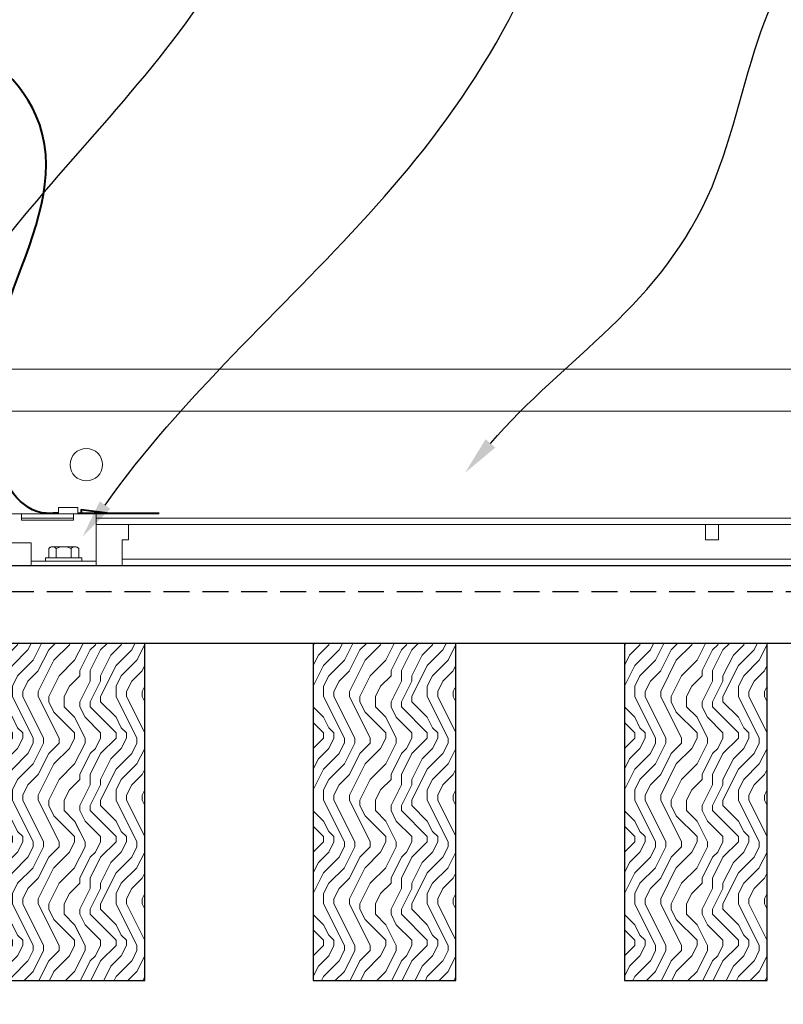
# Model space of a CAD drawing. Units: inches. Extents: x 0 to 3545, y -7 to 1198.
# Drawn here: x 1507 to 1514, y 429 to 439 of the extents above; entities that cross this region are included whole.
import ezdxf
from ezdxf import colors
from ezdxf.entities.mleader import LeaderData, LeaderLine
from ezdxf.enums import TextEntityAlignment as Align
from ezdxf.math import Vec2, Vec3

# ---------------------------------------------------------------- set-up
doc = ezdxf.new("R2010")
doc.units = ezdxf.units.IN
doc.header["$MEASUREMENT"] = 0
doc.header["$PDMODE"] = 3
doc.header["$PDSIZE"] = 0.15625
doc.linetypes.add('HIDDEN', pattern=[0.375, 0.25, -0.125])
doc.layers.get('0').update_dxf_attribs({"lineweight": 25})
for name, color, linetype, lineweight in [('Z-ANNO-DIMS', 1, 'Continuous', 25), ('Z-ANNO-NOTE', 7, 'Continuous', 35), ('Z-CLNG-SUSP-COMP', 8, 'Continuous', 18), ('Z-CLNG-SUSP-TEES', 94, 'Continuous', 18), ('Z-CLNG-TEES', 3, 'Continuous', 18), ('Z-CLNG-WOOD', 5, 'Continuous', 25), ('Z-CLNG-WOOD-PATT', 2, 'Continuous', 15)]:
    doc.layers.add(name, color=color, linetype=linetype, lineweight=lineweight)
doc.layers.add('Z-ANNO-NPLT', color=252, linetype='Continuous', lineweight=35, plot=False)
doc.styles.add('1-4', font='arial.ttf', dxfattribs={"height": 0.375})
doc.styles.get("Standard").update_dxf_attribs({"font": 'arial.ttf', "height": 0.09375})
doc.dimstyles.new('1-4', dxfattribs={"dimscale": 4, "dimtxt": 0.09375, "dimasz": 0.125, "dimexe": 0.09375, "dimexo": 0.0625, "dimgap": 0.0625, "dimtad": 1, "dimtoh": 1, "dimdec": 5, "dimzin": 3, "dimdsep": 46, "dimlunit": 5, "dimtxsty": '1-4', "dimblk": 'ARCHTICK', "dimcen": 0, "dimdle": 0.09375, "dimclrd": 256, "dimclre": 256, "dimclrt": 256, "dimadec": 1, "dimazin": 0, "dimtfac": 1, "dimtdec": 5, "dimtofl": 0, "dimtmove": 0, "dimatfit": 3, "dimfxl": 0.09375, "dimfrac": 2, "dimtolj": 1, "dimtzin": 0, "dimlwd": -1, "dimlwe": -1, "dimarcsym": 0})

# ---------------------------------------------------------------- blocks, each defined once
blk = doc.blocks.new('_ARCHTICK')
at = {"color": 0, "linetype": 'ByBlock', "const_width": 0.15}
blk.add_lwpolyline([(-0.5, -0.5), (0.5, 0.5)], dxfattribs=at)
blk = doc.blocks.new('*D25')
at = {"layer": 'Defpoints', "color": 0, "transparency": 16777216}
for p in [(1505.2989, 429.2661), (1506.4551, 429.2661), (1506.4551, 427.3985)]:
    blk.add_point(p, dxfattribs=at)
at = {"layer": 'Z-ANNO-DIMS', "transparency": 16777216}
for p, q in [((1505.2989, 429.0161), (1505.2989, 427.0235)), ((1506.4551, 429.0161), (1506.4551, 427.0235)), ((1504.9239, 427.3985), (1506.4551, 427.3985)), ((1506.4551, 427.3985), (1511.2348, 427.3985))]:
    blk.add_line(p, q, dxfattribs=at)
at = {"layer": 'Z-ANNO-DIMS', "transparency": 16777216, "xscale": 0.5, "yscale": 0.5, "zscale": 0.5, "rotation": 180}
blk.add_blockref('_ARCHTICK', (1505.2989, 427.3985), dxfattribs=at)
at = {"layer": 'Z-ANNO-DIMS', "transparency": 16777216, "xscale": 0.5, "yscale": 0.5, "zscale": 0.5}
blk.add_blockref('_ARCHTICK', (1506.4551, 427.3985), dxfattribs=at)
at = {"layer": 'Z-ANNO-DIMS', "transparency": 16777216, "insert": (1509.095, 427.8425), "char_height": 0.375, "attachment_point": 5, "style": '1-4'}
blk.add_mtext('\\A1;1 3/16" REVEAL', dxfattribs=at)

msp = doc.modelspace()

# ---------------------------------------------------------------- linework, layer by layer
at = {"layer": 'Z-CLNG-SUSP-COMP'}
msp.add_line((1506.643137, 433.724132), (1507.143137, 433.724132), dxfattribs=at)
msp.add_lwpolyline([(1507.143137, 433.766132), (1507.143137, 433.703632), (1506.643137, 433.703632), (1506.643137, 433.766132)], dxfattribs=at)

# ---------------------------------------------------------------- texts
at = {"layer": 'Z-ANNO-NPLT'}
msp.add_text('1 3/8" THICK MEMBERS', height=132, rotation=32.8258798, dxfattribs=at).set_placement((-18.121665, 95.193219), align=Align.TOP_LEFT)

# ---------------------------------------------------------------- leaders
at = {"layer": 'Z-ANNO-NOTE'}
ml = msp.add_multileader_mtext('Standard', dxfattribs=at)
ml.set_content('9WOOD LOCK CLIP (FACTORY ATACHED) ', color=256, style='1-4')
ml.set_leader_properties()
ml.build(insert=Vec2(0, 0))
ml.multileader.update_dxf_attribs({"leader_type": 2, "text_right_attachment_type": 3, "dogleg_length": 0.36, "arrow_head_size": 0.375, "scale": 4})
ctx = ml.context
ctx.base_point, ctx.scale, ctx.char_height, ctx.arrow_head_size, ctx.landing_gap_size, ctx.plane_origin = Vec3(1521.551395, 425.989473), 4, 0.375, 0.375, 0.36, Vec3(1522.916994, 423.061502)
ctx.right_attachment, ctx.text_align_type = 3, 2
notes = []
notes.append((ctx, [(0, (1, 1, 0), (1529.161429, 425.351172), (-1, 0), 1.44, [(0, [(1529.267637, 433.463882), (1529.279961, 425.595368)], 0, [])])]))
ctx.mtext.insert, ctx.mtext.width, ctx.mtext.alignment, ctx.mtext.flow_direction = Vec3(1527.361429, 426.232098), 6.06272067, 3, 5
ml = msp.add_multileader_mtext('Standard', dxfattribs=at)
ml.set_content('9WOOD MATCHING WOOD TRIM (ATTACHMENT HARDWARE AND INSTALLATION BY SUBCONTRACTOR)', color=256, style='1-4')
ml.set_leader_properties()
ml.build(insert=Vec2(0, 0))
ml.multileader.update_dxf_attribs({"leader_type": 2, "text_right_attachment_type": 3, "dogleg_length": 0.36, "arrow_head_size": 0.375, "scale": 4})
ctx = ml.context
ctx.base_point, ctx.scale, ctx.char_height, ctx.arrow_head_size, ctx.landing_gap_size, ctx.plane_origin = Vec3(1505.163566, 425.501443), 4, 0.375, 0.375, 0.36, Vec3(1506.990975, 426.872973)
ctx.right_attachment = 3
notes.append((ctx, [(0, (1, 1, 0), (1503.723566, 425.501443), (1, 0), 1.44, [(0, [(1504.954407, 430.895359), (1503.903216, 428.548654)], 0, [])])]))
ctx.mtext.insert, ctx.mtext.width, ctx.mtext.flow_direction = Vec3(1505.523566, 425.744067), 10.0079958, 5
for ctx, leaders in notes:
    for number, flags, end, landing, length, lines in leaders:
        leader = LeaderData()
        leader.index, (leader.has_last_leader_line, leader.has_dogleg_vector, leader.attachment_direction) = number, flags
        leader.last_leader_point, leader.dogleg_vector, leader.dogleg_length = Vec3(end), Vec3(landing), length
        for number, points, colour, breaks in lines:
            line = LeaderLine()
            line.index, line.vertices, line.color, line.breaks = number, Vec3.list(points), colors.encode_raw_color(colour), breaks
            leader.lines.append(line)
        ctx.leaders.append(leader)

# ---------------------------------------------------------------- next in the draw order: leaders
ml = msp.add_multileader_mtext('Standard', dxfattribs=at)
ml.set_content('SUPPLEMENTAL 1 1/2" HD T-BAR MAIN RUNNER (BY SUBCONTRACTOR)', color=256)
ml.set_leader_properties()
ml.build(insert=Vec2(0, 0))
ml.multileader.update_dxf_attribs({"leader_type": 2, "text_right_attachment_type": 3, "dogleg_length": 0.36, "arrow_head_size": 0.375, "scale": 4})
ctx = ml.context
ctx.base_point, ctx.scale, ctx.char_height, ctx.arrow_head_size, ctx.landing_gap_size, ctx.plane_origin = Vec3(1510.315319, 443.899985), 4, 0.375, 0.375, 0.36, Vec3(1508.960412, 443.413315)
ctx.right_attachment = 3
notes = []
notes.append((ctx, [(0, (1, 1, 0), (1508.875319, 443.899985), (1, 0), 1.44, [(0, [(1505.642637, 435.161632), (1509.454709, 441.555447)], 0, [])])]))
ctx.mtext.insert, ctx.mtext.width, ctx.mtext.flow_direction = Vec3(1510.675319, 444.142609), 6.76658491, 5
ctx.mtext.has_bg_fill, ctx.mtext.bg_color, ctx.mtext.bg_scale_factor, ctx.mtext.bg_transparency, ctx.mtext.use_window_bg_color = 1, -1023410167, 1.5, 0, 1
for ctx, leaders in notes:
    for number, flags, end, landing, length, lines in leaders:
        leader = LeaderData()
        leader.index, (leader.has_last_leader_line, leader.has_dogleg_vector, leader.attachment_direction) = number, flags
        leader.last_leader_point, leader.dogleg_vector, leader.dogleg_length = Vec3(end), Vec3(landing), length
        for number, points, colour, breaks in lines:
            line = LeaderLine()
            line.index, line.vertices, line.color, line.breaks = number, Vec3.list(points), colors.encode_raw_color(colour), breaks
            leader.lines.append(line)
        ctx.leaders.append(leader)

# ---------------------------------------------------------------- next in the draw order: leaders
ml = msp.add_multileader_mtext('Standard', dxfattribs=at)
ml.set_content('1 1/2" T-BAR CROSS TEE (BY SUBCONTRACTOR)', color=256)
ml.set_leader_properties()
ml.build(insert=Vec2(0, 0))
ml.multileader.update_dxf_attribs({"leader_type": 2, "text_right_attachment_type": 3, "dogleg_length": 0.36, "arrow_head_size": 0.375, "scale": 4})
ctx = ml.context
ctx.base_point, ctx.scale, ctx.char_height, ctx.arrow_head_size, ctx.landing_gap_size, ctx.plane_origin = Vec3(1514.713725, 439.371612), 4, 0.375, 0.375, 0.36, Vec3(1510.918351, 440.724883)
ctx.right_attachment = 3
notes = []
notes.append((ctx, [(0, (1, 1, 0), (1513.273725, 439.371612), (1, 0), 1.44, [(0, [(1510.918351, 434.161629), (1513.29909, 436.921206)], 0, [])])]))
ctx.mtext.insert, ctx.mtext.width, ctx.mtext.flow_direction = Vec3(1515.073725, 439.614237), 6.2106927, 5
ctx.mtext.has_bg_fill, ctx.mtext.bg_color, ctx.mtext.bg_scale_factor, ctx.mtext.bg_transparency, ctx.mtext.use_window_bg_color = 1, -1023410167, 1.5, 0, 1
for ctx, leaders in notes:
    for number, flags, end, landing, length, lines in leaders:
        leader = LeaderData()
        leader.index, (leader.has_last_leader_line, leader.has_dogleg_vector, leader.attachment_direction) = number, flags
        leader.last_leader_point, leader.dogleg_vector, leader.dogleg_length = Vec3(end), Vec3(landing), length
        for number, points, colour, breaks in lines:
            line = LeaderLine()
            line.index, line.vertices, line.color, line.breaks = number, Vec3.list(points), colors.encode_raw_color(colour), breaks
            leader.lines.append(line)
        ctx.leaders.append(leader)

# ---------------------------------------------------------------- next in the draw order: leaders
ml = msp.add_multileader_mtext('Standard', dxfattribs=at)
ml.set_content('9WOOD DOUBLE STEP CLIP (FACTORY ATTACHED)', color=256)
ml.set_leader_properties()
ml.build(insert=Vec2(0, 0))
ml.multileader.update_dxf_attribs({"leader_type": 2, "text_right_attachment_type": 3, "dogleg_length": 0.36, "arrow_head_size": 0.375, "scale": 4})
ctx = ml.context
ctx.base_point, ctx.scale, ctx.char_height, ctx.arrow_head_size, ctx.landing_gap_size, ctx.plane_origin = Vec3(1512.717289, 441.448722), 4, 0.375, 0.375, 0.36, Vec3(1511.362382, 440.962052)
ctx.right_attachment = 3
notes = []
notes.append((ctx, [(0, (1, 1, 0), (1511.277289, 441.448722), (1, 0), 1.44, [(0, [(1507.230246, 433.544753), (1511.997589, 440.237558)], 0, [])])]))
ctx.mtext.insert, ctx.mtext.width, ctx.mtext.flow_direction = Vec3(1513.077289, 441.691346), 7.31240003, 5
ctx.mtext.has_bg_fill, ctx.mtext.bg_color, ctx.mtext.bg_scale_factor, ctx.mtext.bg_transparency, ctx.mtext.use_window_bg_color = 1, -1023410167, 1.5, 0, 1
for ctx, leaders in notes:
    for number, flags, end, landing, length, lines in leaders:
        leader = LeaderData()
        leader.index, (leader.has_last_leader_line, leader.has_dogleg_vector, leader.attachment_direction) = number, flags
        leader.last_leader_point, leader.dogleg_vector, leader.dogleg_length = Vec3(end), Vec3(landing), length
        for number, points, colour, breaks in lines:
            line = LeaderLine()
            line.index, line.vertices, line.color, line.breaks = number, Vec3.list(points), colors.encode_raw_color(colour), breaks
            leader.lines.append(line)
        ctx.leaders.append(leader)

# ---------------------------------------------------------------- next in the draw order: linework, layer by layer
at = {"layer": 'Z-CLNG-SUSP-COMP', "lineweight": 40}
msp.add_line((1507.186887, 433.77224), (1507.968137, 433.77224), dxfattribs=at)
at = {"layer": 'Z-CLNG-SUSP-COMP'}
msp.add_lwpolyline([(1507.186887, 433.766132), (1507.186887, 433.828132), (1506.999387, 433.828132), (1506.999387, 433.766132)], dxfattribs=at)
at = {"layer": 'Z-CLNG-SUSP-COMP', "lineweight": 40}
msp.add_lwpolyline([(1507.468137, 433.77224), (1507.218137, 433.80349), (1507.218137, 433.77224)], dxfattribs=at)
msp.add_spline([(1506.999387, 433.77224), (1506.948324, 433.771132), (1506.881302, 433.771132), (1506.375454, 434.343949), (1506.781751, 437.609813), (1505.779207, 438.368402), (1504.729805, 437.521713), (1504.818796, 436.571339), (1505.196348, 435.601879), (1505.400693, 434.710158), (1505.556364, 434.599997), (1505.61344, 434.49212), (1505.627012, 434.292222), (1505.627012, 433.786632)], degree=3, dxfattribs=at)
at = {"layer": 'Z-CLNG-SUSP-TEES'}
for p, q in [((1506.517637, 435.161632), (1528.767637, 435.161632)), ((1506.162168, 434.755382), (1529.123106, 434.755382)), ((1507.361887, 433.724132), (1527.736387, 433.724132)), ((1507.361887, 433.661632), (1527.736387, 433.661632))]:
    msp.add_line(p, q, dxfattribs=at)
msp.add_circle((1507.267637, 434.239757), 0.15625, dxfattribs=at)

# ---------------------------------------------------------------- next in the draw order: leaders
at = {"layer": 'Z-ANNO-NOTE'}
ml = msp.add_multileader_mtext('Standard', dxfattribs=at)
ml.set_content('9WOOD SINGLE STEP CLIP (FACTORY ATTACHED)', color=256, style='1-4')
ml.set_leader_properties()
ml.build(insert=Vec2(0, 0))
ml.multileader.update_dxf_attribs({"leader_type": 2, "text_right_attachment_type": 3, "dogleg_length": 0.36, "arrow_head_size": 0.375, "scale": 4})
ctx = ml.context
ctx.base_point, ctx.scale, ctx.char_height, ctx.arrow_head_size, ctx.landing_gap_size, ctx.plane_origin = Vec3(1519.223511, 427.626343), 4, 0.375, 0.375, 0.36, Vec3(1532.304289, 431.738726)
ctx.right_attachment, ctx.text_align_type = 3, 2
notes = []
notes.append((ctx, [(0, (1, 1, 0), (1528.209227, 426.988041), (-1, 0), 1.44, [(0, [(1527.834374, 433.549827), (1528.137318, 427.253958)], 0, [])])]))
ctx.mtext.insert, ctx.mtext.width, ctx.mtext.alignment, ctx.mtext.flow_direction = Vec3(1526.409227, 427.868967), 6.86854541, 3, 5
ctx.mtext.has_bg_fill, ctx.mtext.bg_color, ctx.mtext.bg_scale_factor, ctx.mtext.bg_transparency, ctx.mtext.use_window_bg_color = 1, -1023410167, 1.5, 0, 1
for ctx, leaders in notes:
    for number, flags, end, landing, length, lines in leaders:
        leader = LeaderData()
        leader.index, (leader.has_last_leader_line, leader.has_dogleg_vector, leader.attachment_direction) = number, flags
        leader.last_leader_point, leader.dogleg_vector, leader.dogleg_length = Vec3(end), Vec3(landing), length
        for number, points, colour, breaks in lines:
            line = LeaderLine()
            line.index, line.vertices, line.color, line.breaks = number, Vec3.list(points), colors.encode_raw_color(colour), breaks
            leader.lines.append(line)
        ctx.leaders.append(leader)

# ---------------------------------------------------------------- next in the draw order: hatches: boundary and pattern name
at = {"layer": 'Z-CLNG-WOOD-PATT'}
h = msp.add_hatch(dxfattribs=at)
h.set_pattern_fill('ENDGRAIN', color=256, angle=90)
h.set_pattern_definition([(90, (1413.154, -1199.3973), (-1, 1), [0.05, -0.95]), (90, (1413.054, -1200.0973), (-1, 1), [0.1, -0.9]), (90, (1413.004, -1199.4473), (-1, 1), [0.05, -0.95]), (90, (1412.904, -1200.0473), (-1, 1), [0.05, -0.95]), (90, (1412.854, -1199.4473), (-1, 1), [0.05, -0.95]), (90, (1412.804, -1199.9973), (-1, 1), [0.05, -0.95]), (90, (1412.754, -1199.4473), (-1, 1), [0.05, -0.95]), (90, (1412.654, -1199.9973), (-1, 1), [0.05, -0.55, 0.05, -0.35]), (90, (1412.554, -1199.9973), (-1, 1), [0.1, -0.5, 0.05, -0.35]), (90, (1412.404, -1200.0473), (-1, 1), [0.05, -0.15, 0.05, -0.4, 0.05, -0.3]), (90, (1412.304, -1200.0973), (-1, 1), [0.05, -0.2, 0.1, -0.65]), (90, (1412.254, -1199.4473), (-1, 1), [0.05, -0.95]), (90, (1412.204, -1200.0973), (-1, 1), [0.05, -0.25, 0.05, -0.65]), (135, (1413.154, -1200.1973), (-1, -3e-17), [0.141421, -1.27279256]), (135, (1413.154, -1199.3473), (-1, -3e-17), [0.2828427, -1.13137086]), (135, (1412.654, -1199.3473), (-1, -3e-17), [0.07071, -1.34350356]), (135, (1412.554, -1200.1973), (-1, -3e-17), [0.212132, -1.20208156]), (135, (1412.554, -1199.3473), (-1, -3e-17), [0.3535534, -1.06066016]), (135, (1412.404, -1199.3473), (-1, -3e-17), [0.212132, -1.20208156]), (45, (1412.304, -1199.5473), (8e-17, 1), [0.07071, -1.34350356]), (45, (1413.104, -1199.8973), (8e-17, 1), [0.141421, -1.27279256]), (45, (1412.704, -1199.8473), (8e-17, 1), [0.141421, -1.27279256]), (45, (1412.904, -1199.5473), (8e-17, 1), [0.141421, -1.27279256]), (45, (1412.504, -1199.5973), (8e-17, 1), [0.141421, -1.27279256]), (45, (1412.404, -1199.5473), (8e-17, 1), [0.212132, -1.20208156]), (45, (1413.004, -1199.7973), (8e-17, 1), [0.212132, -1.20208156]), (45, (1412.954, -1199.6473), (8e-17, 1), [0.212132, -1.20208156]), (45, (1412.604, -1199.7973), (8e-17, 1), [0.212132, -1.20208156]), (45, (1412.554, -1199.6973), (8e-17, 1), [0.212132, -1.20208156]), (116.56505, (1412.954, -1200.14727), (-4e-10, 1), [0.1118034, -2.1242646]), (116.56505, (1413.004, -1199.39727), (-4e-10, 1), [0.4472136, -1.7888544]), (116.56505, (1412.854, -1199.39727), (-4e-10, 1), [0.4472136, -1.7888544]), (116.56505, (1412.754, -1199.39727), (-4e-10, 1), [0.447214, -0.67, 0.22361, -0.89524398]), (116.56505, (1412.604, -1199.29727), (-4e-10, 1), [0.1118034, -2.1242646]), (116.56505, (1412.254, -1200.19727), (-4e-10, 1), [0.1118034, -2.1242646]), (116.56505, (1412.254, -1199.39727), (-4e-10, 1), [0.2236068, -2.0124612]), (63.43495, (1413.154, -1199.64727), (4e-10, 1), [0.2236068, -2.0124612]), (63.43495, (1412.904, -1199.99727), (4e-10, 1), [0.2236068, -2.0124612]), (63.43495, (1413.054, -1199.99727), (4e-10, 1), [0.1118034, -2.1242612]), (63.43495, (1412.804, -1199.94727), (4e-10, 1), [0.3354102, -1.9006578]), (63.43495, (1412.804, -1199.74727), (4e-10, 1), [0.2236068, -2.0124612]), (63.43495, (1412.754, -1199.64727), (4e-10, 1), [0.2236068, -2.0124612]), (63.43495, (1412.654, -1199.94727), (4e-10, 1), [0.1118034, -2.1242612]), (63.43495, (1412.554, -1199.89727), (4e-10, 1), [0.1118034, -2.1242612]), (63.43495, (1412.354, -1199.49727), (4e-10, 1), [0.1118034, -2.1242612]), (63.43495, (1412.704, -1199.54727), (4e-10, 1), [0.1118034, -2.1242612]), (63.43495, (1412.404, -1199.99727), (4e-10, 1), [0.3354102, -1.9006578]), (63.43495, (1412.304, -1200.04727), (4e-10, 1), [0.2236068, -2.0124612]), (63.43495, (1412.604, -1199.49727), (4e-10, 1), [0.1118, -1.0062, 0.1118, -1.00626798]), (63.43495, (1412.404, -1199.79727), (4e-10, 1), [0.2236068, -2.0124612]), (63.43495, (1412.304, -1199.74727), (4e-10, 1), [0.2236068, -2.0124612]), (63.43495, (1412.204, -1200.04727), (4e-10, 1), [0.2236068, -2.0124612]), (63.43495, (1412.204, -1199.74727), (4e-10, 1), [0.2236068, -2.0124612])])
h.paths.add_polyline_path([(1506.455137, 429.266132), (1507.830137, 429.266132), (1507.830137, 432.516132), (1506.455137, 432.516132)])
h = msp.add_hatch(dxfattribs=at)
h.set_pattern_fill('ENDGRAIN', color=256, angle=90)
h.set_pattern_definition([(90, (1416.154, -1199.3973), (-1, 1), [0.05, -0.95]), (90, (1416.054, -1200.0973), (-1, 1), [0.1, -0.9]), (90, (1416.004, -1199.4473), (-1, 1), [0.05, -0.95]), (90, (1415.904, -1200.0473), (-1, 1), [0.05, -0.95]), (90, (1415.854, -1199.4473), (-1, 1), [0.05, -0.95]), (90, (1415.804, -1199.9973), (-1, 1), [0.05, -0.95]), (90, (1415.754, -1199.4473), (-1, 1), [0.05, -0.95]), (90, (1415.654, -1199.9973), (-1, 1), [0.05, -0.55, 0.05, -0.35]), (90, (1415.554, -1199.9973), (-1, 1), [0.1, -0.5, 0.05, -0.35]), (90, (1415.404, -1200.0473), (-1, 1), [0.05, -0.15, 0.05, -0.4, 0.05, -0.3]), (90, (1415.304, -1200.0973), (-1, 1), [0.05, -0.2, 0.1, -0.65]), (90, (1415.254, -1199.4473), (-1, 1), [0.05, -0.95]), (90, (1415.204, -1200.0973), (-1, 1), [0.05, -0.25, 0.05, -0.65]), (135, (1416.154, -1200.1973), (-1, -3e-17), [0.141421, -1.27279256]), (135, (1416.154, -1199.3473), (-1, -3e-17), [0.2828427, -1.13137086]), (135, (1415.654, -1199.3473), (-1, -3e-17), [0.07071, -1.34350356]), (135, (1415.554, -1200.1973), (-1, -3e-17), [0.212132, -1.20208156]), (135, (1415.554, -1199.3473), (-1, -3e-17), [0.3535534, -1.06066016]), (135, (1415.404, -1199.3473), (-1, -3e-17), [0.212132, -1.20208156]), (45, (1415.304, -1199.5473), (8e-17, 1), [0.07071, -1.34350356]), (45, (1416.104, -1199.8973), (8e-17, 1), [0.141421, -1.27279256]), (45, (1415.704, -1199.8473), (8e-17, 1), [0.141421, -1.27279256]), (45, (1415.904, -1199.5473), (8e-17, 1), [0.141421, -1.27279256]), (45, (1415.504, -1199.5973), (8e-17, 1), [0.141421, -1.27279256]), (45, (1415.404, -1199.5473), (8e-17, 1), [0.212132, -1.20208156]), (45, (1416.004, -1199.7973), (8e-17, 1), [0.212132, -1.20208156]), (45, (1415.954, -1199.6473), (8e-17, 1), [0.212132, -1.20208156]), (45, (1415.604, -1199.7973), (8e-17, 1), [0.212132, -1.20208156]), (45, (1415.554, -1199.6973), (8e-17, 1), [0.212132, -1.20208156]), (116.56505, (1415.954, -1200.14727), (-4e-10, 1), [0.1118034, -2.1242646]), (116.56505, (1416.004, -1199.39727), (-4e-10, 1), [0.4472136, -1.7888544]), (116.56505, (1415.854, -1199.39727), (-4e-10, 1), [0.4472136, -1.7888544]), (116.56505, (1415.754, -1199.39727), (-4e-10, 1), [0.447214, -0.67, 0.22361, -0.89524398]), (116.56505, (1415.604, -1199.29727), (-4e-10, 1), [0.1118034, -2.1242646]), (116.56505, (1415.254, -1200.19727), (-4e-10, 1), [0.1118034, -2.1242646]), (116.56505, (1415.254, -1199.39727), (-4e-10, 1), [0.2236068, -2.0124612]), (63.43495, (1416.154, -1199.64727), (4e-10, 1), [0.2236068, -2.0124612]), (63.43495, (1415.904, -1199.99727), (4e-10, 1), [0.2236068, -2.0124612]), (63.43495, (1416.054, -1199.99727), (4e-10, 1), [0.1118034, -2.1242612]), (63.43495, (1415.804, -1199.94727), (4e-10, 1), [0.3354102, -1.9006578]), (63.43495, (1415.804, -1199.74727), (4e-10, 1), [0.2236068, -2.0124612]), (63.43495, (1415.754, -1199.64727), (4e-10, 1), [0.2236068, -2.0124612]), (63.43495, (1415.654, -1199.94727), (4e-10, 1), [0.1118034, -2.1242612]), (63.43495, (1415.554, -1199.89727), (4e-10, 1), [0.1118034, -2.1242612]), (63.43495, (1415.354, -1199.49727), (4e-10, 1), [0.1118034, -2.1242612]), (63.43495, (1415.704, -1199.54727), (4e-10, 1), [0.1118034, -2.1242612]), (63.43495, (1415.404, -1199.99727), (4e-10, 1), [0.3354102, -1.9006578]), (63.43495, (1415.304, -1200.04727), (4e-10, 1), [0.2236068, -2.0124612]), (63.43495, (1415.604, -1199.49727), (4e-10, 1), [0.1118, -1.0062, 0.1118, -1.00626798]), (63.43495, (1415.404, -1199.79727), (4e-10, 1), [0.2236068, -2.0124612]), (63.43495, (1415.304, -1199.74727), (4e-10, 1), [0.2236068, -2.0124612]), (63.43495, (1415.204, -1200.04727), (4e-10, 1), [0.2236068, -2.0124612]), (63.43495, (1415.204, -1199.74727), (4e-10, 1), [0.2236068, -2.0124612])])
h.paths.add_polyline_path([(1509.455137, 429.266132), (1510.830137, 429.266132), (1510.830137, 432.516132), (1509.455137, 432.516132)])
h = msp.add_hatch(dxfattribs=at)
h.set_pattern_fill('ENDGRAIN', color=256, angle=90)
h.set_pattern_definition([(90, (1419.154, -1199.3973), (-1, 1), [0.05, -0.95]), (90, (1419.054, -1200.0973), (-1, 1), [0.1, -0.9]), (90, (1419.004, -1199.4473), (-1, 1), [0.05, -0.95]), (90, (1418.904, -1200.0473), (-1, 1), [0.05, -0.95]), (90, (1418.854, -1199.4473), (-1, 1), [0.05, -0.95]), (90, (1418.804, -1199.9973), (-1, 1), [0.05, -0.95]), (90, (1418.754, -1199.4473), (-1, 1), [0.05, -0.95]), (90, (1418.654, -1199.9973), (-1, 1), [0.05, -0.55, 0.05, -0.35]), (90, (1418.554, -1199.9973), (-1, 1), [0.1, -0.5, 0.05, -0.35]), (90, (1418.404, -1200.0473), (-1, 1), [0.05, -0.15, 0.05, -0.4, 0.05, -0.3]), (90, (1418.304, -1200.0973), (-1, 1), [0.05, -0.2, 0.1, -0.65]), (90, (1418.254, -1199.4473), (-1, 1), [0.05, -0.95]), (90, (1418.204, -1200.0973), (-1, 1), [0.05, -0.25, 0.05, -0.65]), (135, (1419.154, -1200.1973), (-1, -3e-17), [0.141421, -1.27279256]), (135, (1419.154, -1199.3473), (-1, -3e-17), [0.2828427, -1.13137086]), (135, (1418.654, -1199.3473), (-1, -3e-17), [0.07071, -1.34350356]), (135, (1418.554, -1200.1973), (-1, -3e-17), [0.212132, -1.20208156]), (135, (1418.554, -1199.3473), (-1, -3e-17), [0.3535534, -1.06066016]), (135, (1418.404, -1199.3473), (-1, -3e-17), [0.212132, -1.20208156]), (45, (1418.304, -1199.5473), (8e-17, 1), [0.07071, -1.34350356]), (45, (1419.104, -1199.8973), (8e-17, 1), [0.141421, -1.27279256]), (45, (1418.704, -1199.8473), (8e-17, 1), [0.141421, -1.27279256]), (45, (1418.904, -1199.5473), (8e-17, 1), [0.141421, -1.27279256]), (45, (1418.504, -1199.5973), (8e-17, 1), [0.141421, -1.27279256]), (45, (1418.404, -1199.5473), (8e-17, 1), [0.212132, -1.20208156]), (45, (1419.004, -1199.7973), (8e-17, 1), [0.212132, -1.20208156]), (45, (1418.954, -1199.6473), (8e-17, 1), [0.212132, -1.20208156]), (45, (1418.604, -1199.7973), (8e-17, 1), [0.212132, -1.20208156]), (45, (1418.554, -1199.6973), (8e-17, 1), [0.212132, -1.20208156]), (116.56505, (1418.954, -1200.14727), (-4e-10, 1), [0.1118034, -2.1242646]), (116.56505, (1419.004, -1199.39727), (-4e-10, 1), [0.4472136, -1.7888544]), (116.56505, (1418.854, -1199.39727), (-4e-10, 1), [0.4472136, -1.7888544]), (116.56505, (1418.754, -1199.39727), (-4e-10, 1), [0.447214, -0.67, 0.22361, -0.89524398]), (116.56505, (1418.604, -1199.29727), (-4e-10, 1), [0.1118034, -2.1242646]), (116.56505, (1418.254, -1200.19727), (-4e-10, 1), [0.1118034, -2.1242646]), (116.56505, (1418.254, -1199.39727), (-4e-10, 1), [0.2236068, -2.0124612]), (63.43495, (1419.154, -1199.64727), (4e-10, 1), [0.2236068, -2.0124612]), (63.43495, (1418.904, -1199.99727), (4e-10, 1), [0.2236068, -2.0124612]), (63.43495, (1419.054, -1199.99727), (4e-10, 1), [0.1118034, -2.1242612]), (63.43495, (1418.804, -1199.94727), (4e-10, 1), [0.3354102, -1.9006578]), (63.43495, (1418.804, -1199.74727), (4e-10, 1), [0.2236068, -2.0124612]), (63.43495, (1418.754, -1199.64727), (4e-10, 1), [0.2236068, -2.0124612]), (63.43495, (1418.654, -1199.94727), (4e-10, 1), [0.1118034, -2.1242612]), (63.43495, (1418.554, -1199.89727), (4e-10, 1), [0.1118034, -2.1242612]), (63.43495, (1418.354, -1199.49727), (4e-10, 1), [0.1118034, -2.1242612]), (63.43495, (1418.704, -1199.54727), (4e-10, 1), [0.1118034, -2.1242612]), (63.43495, (1418.404, -1199.99727), (4e-10, 1), [0.3354102, -1.9006578]), (63.43495, (1418.304, -1200.04727), (4e-10, 1), [0.2236068, -2.0124612]), (63.43495, (1418.604, -1199.49727), (4e-10, 1), [0.1118, -1.0062, 0.1118, -1.00626798]), (63.43495, (1418.404, -1199.79727), (4e-10, 1), [0.2236068, -2.0124612]), (63.43495, (1418.304, -1199.74727), (4e-10, 1), [0.2236068, -2.0124612]), (63.43495, (1418.204, -1200.04727), (4e-10, 1), [0.2236068, -2.0124612]), (63.43495, (1418.204, -1199.74727), (4e-10, 1), [0.2236068, -2.0124612])])
h.paths.add_polyline_path([(1512.455137, 429.266132), (1513.830137, 429.266132), (1513.830137, 432.516132), (1512.455137, 432.516132)])

# ---------------------------------------------------------------- next in the draw order: linework, layer by layer
at = {"layer": 'Z-CLNG-SUSP-COMP'}
for p, q in [((1506.905049, 433.430207), (1506.905049, 433.341332)), ((1506.937849, 433.449132), (1507.160925, 433.449132)), ((1506.977218, 433.341332), (1506.977218, 433.430207)), ((1507.121556, 433.341332), (1507.121556, 433.430207)), ((1507.193725, 433.341332), (1507.193725, 433.430207)), ((1507.361887, 433.308132), (1506.736887, 433.308132)), ((1507.223387, 433.341332), (1506.875387, 433.341332)), ((1506.875387, 433.341332), (1506.875387, 433.308132)), ((1507.223387, 433.308132), (1506.875387, 433.308132)), ((1507.223387, 433.341332), (1507.223387, 433.308132))]:
    msp.add_line(p, q, dxfattribs=at)
msp.add_lwpolyline([(1507.361887, 433.266132), (1506.736887, 433.266132), (1506.736887, 433.485132), (1506.423887, 433.485132), (1506.423887, 433.724132), (1505.986887, 433.724132), (1505.986887, 433.766132), (1507.361887, 433.766132)], close=True, dxfattribs=at)
at = {"layer": 'Z-CLNG-SUSP-COMP', "extrusion": (0, 0, -1), "flags": 128}
for points in [[(-1506.977218, 433.430207), (-1506.960041, 433.444059), (-1506.941134, 433.44666), (-1506.922227, 433.444059), (-1506.905049, 433.430207)], [(-1507.121556, 433.430207), (-1507.087202, 433.444059), (-1507.049387, 433.44666), (-1507.011572, 433.444059), (-1506.977218, 433.430207)], [(-1507.193725, 433.430207), (-1507.176548, 433.444059), (-1507.15764, 433.44666), (-1507.138733, 433.444059), (-1507.121556, 433.430207)]]:
    msp.add_lwpolyline(points, dxfattribs=at)
at = {"layer": 'Z-CLNG-SUSP-COMP'}
for centre, start, end in [((1506.937849, 433.411246), 90, 149.969892), ((1507.160925, 433.411246), 30.030108, 90)]:
    msp.add_arc(centre, 0.037886, start, end, dxfattribs=at)
at = {"layer": 'Z-CLNG-TEES'}
msp.add_line((1507.611887, 433.328632), (1527.486387, 433.328632), dxfattribs=at)
for points in [[(1527.486387, 433.661632), (1527.486387, 433.266132), (1507.611887, 433.266132), (1507.611887, 433.516132), (1507.674387, 433.516132), (1507.674387, 433.661632)], [(1513.236887, 433.661632), (1513.236887, 433.516132), (1513.361887, 433.516132), (1513.361887, 433.661632)]]:
    msp.add_lwpolyline(points, dxfattribs=at)
at = {"layer": 'Z-CLNG-WOOD', "linetype": 'HIDDEN'}
msp.add_line((1506.136637, 433.016132), (1529.148637, 433.016132), dxfattribs=at)
at = {"layer": 'Z-CLNG-WOOD'}
for points in [[(1506.136637, 433.266132), (1529.148637, 433.266132), (1529.148637, 432.516132), (1506.136637, 432.516132)], [(1506.455137, 429.266132), (1507.830137, 429.266132), (1507.830137, 432.516132), (1506.455137, 432.516132)], [(1509.455137, 429.266132), (1510.830137, 429.266132), (1510.830137, 432.516132), (1509.455137, 432.516132)], [(1512.455137, 429.266132), (1513.830137, 429.266132), (1513.830137, 432.516132), (1512.455137, 432.516132)]]:
    msp.add_lwpolyline(points, close=True, dxfattribs=at)

# ---------------------------------------------------------------- next in the draw order: dimensions: what is measured, and where the dimension line sits
at = {"layer": 'Z-ANNO-DIMS'}
dim = msp.add_linear_dim(base=(1506.4551370611, 427.3984662464), p1=(1505.2988870611, 429.2661321298), p2=(1506.4551370611, 429.2661321298), text='<> REVEAL', dimstyle='1-4', override={"dimdec": 4, "dimpost": '"'}, dxfattribs=at)
dim.commit()
dim.dimension.update_dxf_attribs({"geometry": '*D25', "text_midpoint": (1509.0949733504, 427.8424890977)})

doc.saveas('drawing.dxf')
